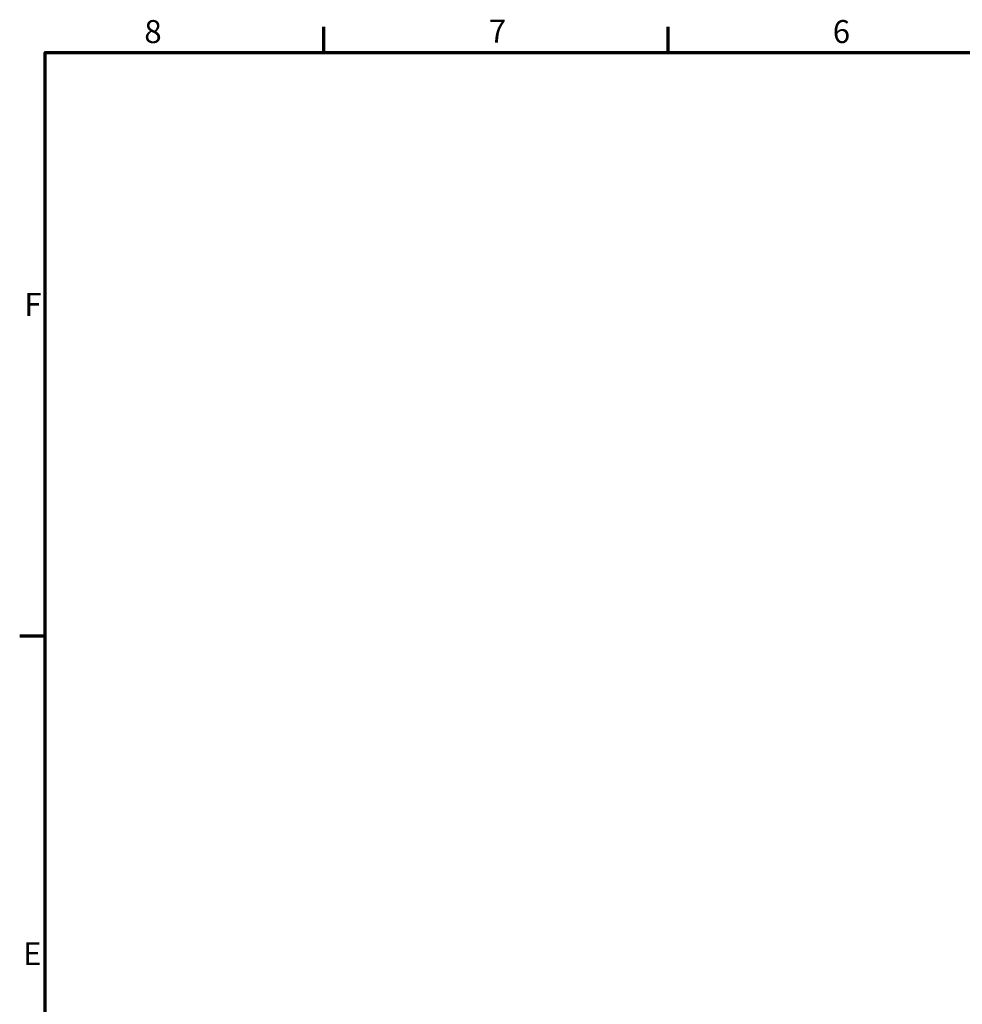
# Model space of a CAD drawing. Units: millimetres. Extents: x -10 to 430, y -10 to 604.
# Drawn here: x 6 to 150, y 439 to 589 of the extents above; entities that cross this region are included whole.
import ezdxf

# ---------------------------------------------------------------- set-up
doc = ezdxf.new("R2010")
doc.units = ezdxf.units.MM
doc.layers.get('0').update_dxf_attribs({"lineweight": 25})
doc.layers.add('Rahmen (ISO)', color=7, linetype='Continuous', lineweight=70)
doc.layers.add('Skizziergeometrie (ISO)', color=7, linetype='Continuous', lineweight=25)
doc.styles.add('Arial 3_5', font='arial.ttf')

# ---------------------------------------------------------------- blocks, each defined once
blk = doc.blocks.new('Ränder Standardrahmen')
at = {"layer": 'Rahmen (ISO)'}
for p, q in [((52.5, 584), (52.5, 587.9)), ((105, 584), (105, 587.9)), ((10, 495), (6.1, 495))]:
    blk.add_line(p, q, dxfattribs=at)
at = {"layer": 'Rahmen (ISO)', "flags": 128}
blk.add_lwpolyline([(10, 10), (10, 584), (410, 584), (410, 10), (10, 10)], dxfattribs=at)
at = {"layer": 'Skizziergeometrie (ISO)', "char_height": 3.5, "attachment_point": 7, "style": 'Arial 3_5'}
for s, insert in [('8', (25.1, 584.34)), ('7', (77.63, 584.4)), ('6', (130.08, 584.34)), ('F', (6.78, 542.75)), ('E', (6.62, 443.75))]:
    blk.add_mtext(s, dxfattribs=dict(at, insert=insert))

msp = doc.modelspace()

# ---------------------------------------------------------------- block references
msp.add_blockref('Ränder Standardrahmen', (0, 0))

doc.saveas('drawing.dxf')
